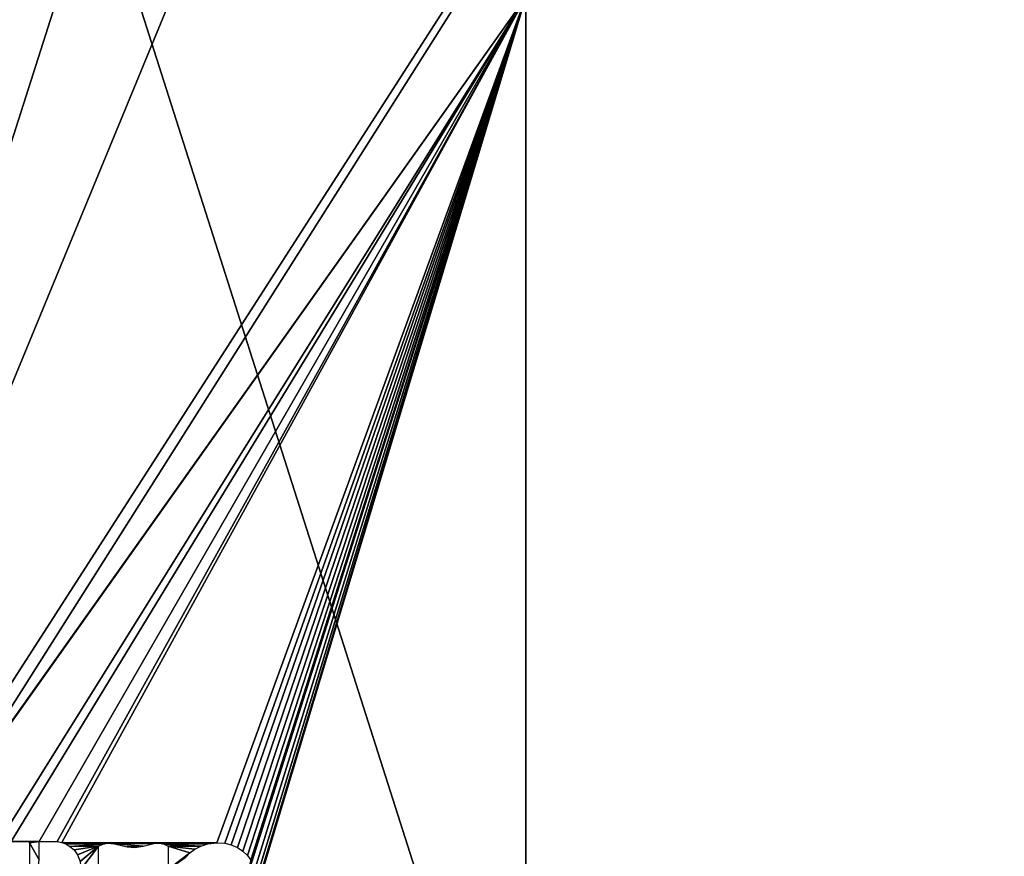
# Model space of a CAD drawing. Units: millimetres. Extents: x -26 to 235, y -75 to 224.
# Drawn here: x -3 to 39, y -56 to -19 of the extents above; entities that cross this region are included whole.
import ezdxf

# ---------------------------------------------------------------- set-up
doc = ezdxf.new("R2010")
doc.units = ezdxf.units.MM
doc.header["$LTSCALE"] = 65.185185
for name, color, linetype in [('48', 7, 'CONTINUOUS'), ('50', 7, 'CONTINUOUS'), ('51', 7, 'CONTINUOUS')]:
    doc.layers.add(name, color=color, linetype=linetype)

msp = doc.modelspace()

# ---------------------------------------------------------------- linework, layer by layer
at = {"layer": '48', "linetype": 'Continuous'}
for points in [[(18.4, -18.5, 18.5), (18.4, -71, 18.5), (18.4, -18.5, -18.5), (18.4, -18.5, 18.5)], [(18.4, -18.5, -18.5), (18.4, -71, 18.5), (18.4, -71, -18.5), (18.4, -18.5, -18.5)]]:
    msp.add_3dface(points, dxfattribs=at)
at = {"layer": '50', "linetype": 'Continuous'}
for points in [[(18.4, 44.7, 18.5), (-18.5, 44.7, 18.5), (-18.5, -71, 18.5), (18.4, 44.7, 18.5)], [(18.4, 44.7, 18.5), (-18.5, -71, 18.5), (18.4, 18.5, 18.5), (18.4, 44.7, 18.5)], [(-18.5, -71, 18.5), (39, 18.5, 18.5), (18.4, 18.5, 18.5), (-18.5, -71, 18.5)], [(39, 18.5, 18.5), (-18.5, -71, 18.5), (-7.441, -54.897, 18.5), (39, 18.5, 18.5)], [(18.4, -18.5, 18.5), (39, 18.5, 18.5), (-7.441, -54.897, 18.5), (18.4, -18.5, 18.5)], [(-7.423, -54.879, 18.5), (18.4, -18.5, 18.5), (-7.441, -54.897, 18.5), (-7.423, -54.879, 18.5)], [(-7.398, -54.872, 18.5), (18.4, -18.5, 18.5), (-7.423, -54.879, 18.5), (-7.398, -54.872, 18.5)], [(-7.398, -54.872, 18.5), (-4.288, -54.872, 18.5), (18.4, -18.5, 18.5), (-7.398, -54.872, 18.5)], [(-4.288, -54.872, 18.5), (-3.753, -54.872, 18.5), (18.4, -18.5, 18.5), (-4.288, -54.872, 18.5)], [(-2.548, -54.871, 18.5), (18.4, -18.5, 18.5), (-3.753, -54.872, 18.5), (-2.548, -54.871, 18.5)], [(-1.779, -54.871, 18.5), (18.4, -18.5, 18.5), (-2.548, -54.871, 18.5), (-1.779, -54.871, 18.5)], [(-1.573, -54.911, 18.5), (18.4, -18.5, 18.5), (-1.779, -54.871, 18.5), (-1.573, -54.911, 18.5)], [(18.4, -18.5, 18.5), (-1.573, -54.911, 18.5), (5.103, -54.927, 18.5), (18.4, -18.5, 18.5)], [(5.44, -54.943, 18.5), (18.4, -18.5, 18.5), (5.103, -54.927, 18.5), (5.44, -54.943, 18.5)], [(5.724, -55.008, 18.5), (18.4, -18.5, 18.5), (5.44, -54.943, 18.5), (5.724, -55.008, 18.5)], [(5.99, -55.123, 18.5), (18.4, -18.5, 18.5), (5.724, -55.008, 18.5), (5.99, -55.123, 18.5)], [(6.227, -55.281, 18.5), (18.4, -18.5, 18.5), (5.99, -55.123, 18.5), (6.227, -55.281, 18.5)], [(6.418, -55.468, 18.5), (18.4, -18.5, 18.5), (6.227, -55.281, 18.5), (6.418, -55.468, 18.5)], [(18.4, -18.5, 18.5), (6.559, -55.669, 18.5), (6.238, -56.927, 18.5), (18.4, -18.5, 18.5)], [(6.407, -57.131, 18.5), (18.4, -18.5, 18.5), (6.238, -56.927, 18.5), (6.407, -57.131, 18.5)], [(6.519, -57.384, 18.5), (18.4, -18.5, 18.5), (6.407, -57.131, 18.5), (6.519, -57.384, 18.5)], [(6.559, -55.669, 18.5), (18.4, -18.5, 18.5), (6.418, -55.468, 18.5), (6.559, -55.669, 18.5)], [(6.56, -57.654, 18.5), (18.4, -18.5, 18.5), (6.519, -57.384, 18.5), (6.56, -57.654, 18.5)], [(18.4, -71, 18.5), (18.4, -18.5, 18.5), (6.526, -57.936, 18.5), (18.4, -71, 18.5)], [(6.526, -57.936, 18.5), (18.4, -18.5, 18.5), (6.56, -57.654, 18.5), (6.526, -57.936, 18.5)], [(-3.753, -54.872, 18.5), (-3.019, -54.872, 18.5), (-2.548, -54.871, 18.5), (-3.753, -54.872, 18.5)], [(-3.019, -54.872, 18.5), (-2.994, -54.879, 18.5), (-2.548, -54.871, 18.5), (-3.019, -54.872, 18.5)], [(-2.994, -54.879, 18.5), (-2.975, -54.897, 18.5), (-2.548, -54.871, 18.5), (-2.994, -54.879, 18.5)], [(-2.975, -54.897, 18.5), (-2.969, -54.922, 18.5), (-2.548, -54.871, 18.5), (-2.975, -54.897, 18.5)], [(-2.548, -54.871, 18.5), (-2.969, -54.922, 18.5), (-2.548, -55.656, 18.5), (-2.548, -54.871, 18.5)], [(-2.969, -54.922, 18.5), (-2.969, -58.942, 18.5), (-2.548, -55.656, 18.5), (-2.969, -54.922, 18.5)], [(-1.573, -54.911, 18.5), (-1.406, -54.974, 18.5), (0.397, -54.944, 18.5), (-1.573, -54.911, 18.5)], [(2.639, -54.935, 18.5), (-1.573, -54.911, 18.5), (0.397, -54.944, 18.5), (2.639, -54.935, 18.5)], [(-1.573, -54.911, 18.5), (2.639, -54.935, 18.5), (5.103, -54.927, 18.5), (-1.573, -54.911, 18.5)], [(0.397, -54.944, 18.5), (-1.406, -54.974, 18.5), (0.188, -54.981, 18.5), (0.397, -54.944, 18.5)], [(-1.406, -54.974, 18.5), (-1.224, -55.081, 18.5), (0.188, -54.981, 18.5), (-1.406, -54.974, 18.5)], [(0.188, -54.981, 18.5), (-1.224, -55.081, 18.5), (0, -55.072, 18.5), (0.188, -54.981, 18.5)], [(-1.224, -55.081, 18.5), (-1.046, -55.232, 18.5), (0, -55.072, 18.5), (-1.224, -55.081, 18.5)], [(-1.046, -55.232, 18.5), (-0.895, -55.446, 18.5), (0, -55.072, 18.5), (-1.046, -55.232, 18.5)], [(-0.895, -55.446, 18.5), (-0.788, -55.723, 18.5), (0, -55.072, 18.5), (-0.895, -55.446, 18.5)], [(-0.788, -55.723, 18.5), (-0.748, -56.072, 18.5), (0, -55.072, 18.5), (-0.788, -55.723, 18.5)], [(0, -55.072, 18.5), (-0.748, -56.072, 18.5), (0, -56.072, 18.5), (0, -55.072, 18.5)], [(2.385, -54.948, 18.5), (2.639, -54.935, 18.5), (0.397, -54.944, 18.5), (2.385, -54.948, 18.5)], [(0.702, -54.972, 18.5), (2.385, -54.948, 18.5), (0.397, -54.944, 18.5), (0.702, -54.972, 18.5)], [(1.924, -55.064, 18.5), (2.385, -54.948, 18.5), (0.702, -54.972, 18.5), (1.924, -55.064, 18.5)], [(1.244, -55.098, 18.5), (1.924, -55.064, 18.5), (0.702, -54.972, 18.5), (1.244, -55.098, 18.5)], [(1.568, -55.127, 18.5), (1.924, -55.064, 18.5), (1.244, -55.098, 18.5), (1.568, -55.127, 18.5)], [(5.103, -54.927, 18.5), (2.639, -54.935, 18.5), (4.719, -54.972, 18.5), (5.103, -54.927, 18.5)], [(2.639, -54.935, 18.5), (2.828, -54.978, 18.5), (4.719, -54.972, 18.5), (2.639, -54.935, 18.5)], [(4.719, -54.972, 18.5), (2.828, -54.978, 18.5), (4.413, -55.062, 18.5), (4.719, -54.972, 18.5)], [(2.828, -54.978, 18.5), (3, -55.072, 18.5), (4.413, -55.062, 18.5), (2.828, -54.978, 18.5)], [(4.413, -55.062, 18.5), (3, -55.072, 18.5), (4.152, -55.192, 18.5), (4.413, -55.062, 18.5)], [(3, -55.072, 18.5), (3, -56.072, 18.5), (3.937, -55.356, 18.5), (3, -55.072, 18.5)], [(4.152, -55.192, 18.5), (3, -55.072, 18.5), (3.937, -55.356, 18.5), (4.152, -55.192, 18.5)], [(3.937, -55.356, 18.5), (3, -56.072, 18.5), (3.768, -55.543, 18.5), (3.937, -55.356, 18.5)]]:
    msp.add_3dface(points, dxfattribs=at)
at = {"layer": '51', "linetype": 'Continuous'}
for points in [[(-18.5, 44.7, -18.5), (18.4, -18.5, -18.5), (18.4, -71, -18.5), (-18.5, 44.7, -18.5)], [(-18.5, 44.7, -18.5), (18.4, -71, -18.5), (-18.5, -71, -18.5), (-18.5, 44.7, -18.5)]]:
    msp.add_3dface(points, dxfattribs=at)

doc.saveas('drawing.dxf')
